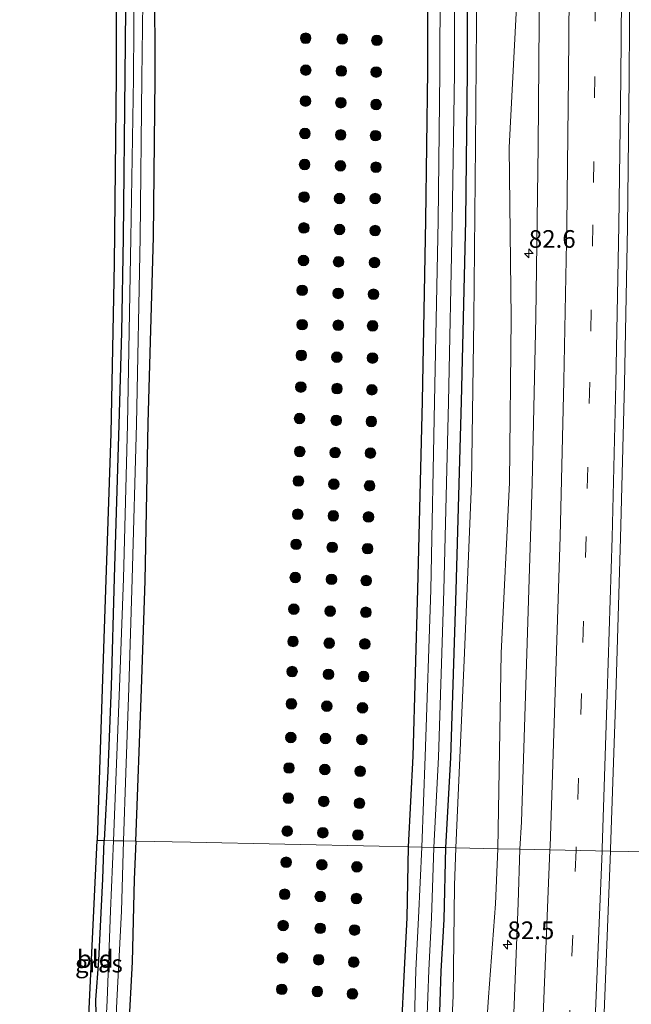
# Model space of a CAD drawing. Units: metres. Extents: x 163739 to 165021, y 499998 to 506250.
# Drawn here: x 164828 to 164914, y 502542 to 502682 of the extents above; entities that cross this region are included whole.
import ezdxf
from ezdxf.enums import TextEntityAlignment as Align

# ---------------------------------------------------------------- set-up
doc = ezdxf.new("R2010")
doc.units = ezdxf.units.M
doc.linetypes.add('VW-3-9_STREEP', pattern=[12, 3, -9])
doc.layers.get('0').update_dxf_attribs({"lineweight": 25})
for name, color, linetype, lineweight in [('B-ME-AM-KILOMETR-S-B1', 7, 'Continuous', 18), ('B-ME-GR-BOOM-S-B1', 93, 'Continuous', 18), ('B-ME-GW-INSTEEKWATERGANG-L-B1', 10, 'Continuous', 25), ('B-ME-GW-KRUINLIJN-L-B1', 93, 'Continuous', 18), ('B-ME-GW-TEENLIJN-L-B1', 93, 'Continuous', 18), ('B-ME-IE-GRASLAND-GV-B6', 93, 'Continuous', 18), ('B-ME-IE-GRONDWERKLIJN-GROND_INGERICHT-GV-B6', 253, 'Continuous', 18), ('B-ME-IE-HULPGEOMETRIE-L-B1', 53, 'Continuous', 18), ('B-ME-KG-KADASTRAAL-OPNAMEDTMGRENS-L-B1', 10, 'Continuous', 25), ('B-ME-OG-WATER-GV-B6', 153, 'Continuous', 18), ('B-ME-VH-VERH_SOORT-BITUMEN-GV-B6', 8, 'IE-TERREINAFSCHEIDING-NATUURLIJK-HOUTWAL', 18), ('B-ME-VW-MARKERING-39STREEP-015-L-B1', 255, 'VW-3-9_STREEP', 18), ('B-ME-VW-MARKERING-STREEP-015-L-B1', 7, 'Continuous', 18)]:
    doc.layers.add(name, color=color, linetype=linetype, lineweight=lineweight)
doc.styles.add('NLCS-ISO', font='NLCS-ISO.TTF')
doc.linetypes.add('IE-TERREINAFSCHEIDING-NATUURLIJK-HOUTWAL', pattern='A,7,-1.5,[67,NLCS.SHX,S=0.75,R=45,X=0,Y=0],-1.5,7,-1.5,[70,NLCS.SHX,S=0.75,R=0,X=0,Y=0],-1.5', length=20)

# ---------------------------------------------------------------- blocks, each defined once
blk = doc.blocks.new('boom')
blk.add_hatch(color=256).paths.add_polyline_path([(-0.75, 0, 1), (0.75, 0, 1)])
blk.add_circle((0, 0), 0.75)
blk = doc.blocks.new('hecto')
for p, q in [((0, 0.625), (-0.625, 0)), ((0, -0.625), (0, 0.625)), ((-0.625, 0), (0.625, 0)), ((0.625, 0), (0, -0.625))]:
    blk.add_line(p, q)

msp = doc.modelspace()

# ---------------------------------------------------------------- linework, layer by layer
at = {"layer": 'B-ME-GW-INSTEEKWATERGANG-L-B1'}
for points in [[(164843.963, 502565.336, -4.378), (164844.747, 502586.809, -4.394), (164845.295, 502602.144, -4.334), (164845.689, 502624.461, -4.448), (164846.472, 502650.804, -4.386), (164846.72, 502673.181, -4.402), (164846.658, 502687.672, -4.416), (164847.036, 502710.767, -4.388), (164847.188, 502737.943, -4.266), (164846.909, 502763.644, -4.402), (164846.573, 502791.264, -4.446), (164846.771, 502816.734, -4.398), (164846.733, 502843.049, -4.412), (164846.837, 502869.118, -4.252), (164846.6, 502889.947, -4.312), (164846.43, 502906.492, -4.384), (164846.326, 502920.923, -4.398), (164846.364, 502933.829, -4.35)], [(164887.866, 502564.428, -4.455), (164888.57, 502577.117, -4.438), (164889.292, 502600.828, -4.352), (164890.068, 502627.532, -4.387), (164890.655, 502653.097, -4.48), (164890.909, 502674.192, -4.253), (164890.937, 502699.418, -4.4), (164891.074, 502726.834, -4.389), (164890.976, 502750.051, -4.371), (164891.084, 502776.199, -4.4), (164890.787, 502799.309, -4.468), (164890.747, 502822.851, -4.426), (164890.684, 502848.005, -4.406), (164890.715, 502870.732, -4.408), (164890.605, 502896.049, -4.381), (164890.374, 502919.038, -4.455), (164890.41, 502933.028, -4.345)], [(164842.523, 502778.511, -4.76), (164842.453, 502763.463, -4.682), (164842.421, 502750.987, -4.68), (164842.527, 502737.567, -4.626), (164842.631, 502723.912, -4.806), (164842.576, 502710.584, -4.794), (164842.645, 502701.438, -4.814), (164842.531, 502687.749, -4.796), (164842.396, 502673.625, -4.798), (164842.151, 502650.683, -4.836), (164841.913, 502637.302, -4.826), (164841.551, 502624.212, -4.764), (164840.901, 502602.577, -4.682), (164840.465, 502587.188, -4.72), (164840.022, 502575.258, -4.708), (164839.47, 502565.429, -4.776)], [(164885.49, 502776.354, -4.455), (164885.489, 502750.114, -4.379), (164885.406, 502726.899, -4.42), (164885.234, 502699.719, -4.456), (164885.259, 502674.257, -4.482), (164884.975, 502653.145, -4.438), (164884.509, 502627.578, -4.513), (164883.854, 502600.909, -4.471), (164883.151, 502577.373, -4.451), (164882.52, 502564.539, -4.519)], [(164843.963, 502565.336, -4.378), (164843.732, 502559.911, -4.38), (164843.468, 502548.259, -4.364), (164842.932, 502538.577, -4.348), (164842.544, 502531.071, -4.438), (164842.296, 502527.272, -4.216), (164841.955, 502521.002, -4.172), (164842.125, 502518.053, -4.172), (164841.509, 502504.039, -4.216), (164840.542, 502485.321, -4.208), (164839.517, 502469.386, -4.276), (164838.574, 502454.835, -4.324), (164837.075, 502438.196, -4.378), (164835.649, 502419.051, -4.366)], [(164836.813, 502531.904, -4.906), (164837.854, 502532.169, -4.952), (164838.127, 502532.577, -4.952), (164838.239, 502534.864, -4.88), (164838.412, 502538.902, -4.724), (164838.309, 502542.883, -4.558), (164838.726, 502548.467, -4.72), (164839.307, 502559.989, -4.786), (164839.47, 502565.429, -4.776)], [(164879.694, 502417.86, -4.337), (164879.945, 502421.346, -4.305), (164880.085, 502424.776, -4.385), (164880.184, 502426.472, -4.397), (164881.686, 502447.701, -4.293), (164883.136, 502466.054, -4.265), (164883.984, 502478.319, -4.329), (164884.569, 502494.03, -4.377), (164885.947, 502512.087, -4.321), (164886.064, 502516.143, -4.355), (164885.899, 502518.52, -4.287), (164885.873, 502522.059, -4.171), (164886.232, 502528.403, -4.087), (164886.523, 502531.336, -4.391), (164886.703, 502534.545, -4.375), (164886.896, 502538.271, -4.349), (164887.164, 502546.936, -4.393), (164887.589, 502554.258, -4.425), (164887.866, 502564.428, -4.455)], [(164882.52, 502564.539, -4.519), (164882.315, 502554.477, -4.425), (164881.945, 502547.174, -4.569), (164881.512, 502538.525, -4.299)]]:
    msp.add_polyline3d(points, dxfattribs=at)
at = {"layer": 'B-ME-GW-KRUINLIJN-L-B1'}
for points in [[(164897.663, 502734.462, -3.491), (164897.568, 502709.376, -3.552), (164897.645, 502695.304, -3.513), (164898.011, 502686.989, -3.481), (164896.789, 502663.427, -3.529), (164897.089, 502639.364, -3.454), (164896.845, 502616.072, -3.426), (164895.685, 502591.906, -3.461), (164895.208, 502564.275, -3.381)], [(164886.34, 502413.827, -3.329), (164888.644, 502439.235, -3.345), (164889.658, 502458.719, -3.329), (164890.519, 502473.991, -3.299), (164892.12, 502499.265, -3.371), (164892.462, 502512.808, -3.345), (164892.799, 502527.115, -3.377), (164893.878, 502543.29, -3.345), (164894.878, 502556.462, -3.313), (164895.208, 502564.275, -3.381)]]:
    msp.add_polyline3d(points, dxfattribs=at)
at = {"layer": 'B-ME-GW-TEENLIJN-L-B1'}
for points in [[(164891.599, 502933.006, -4.047), (164891.771, 502926.522, -4.036), (164891.859, 502897.381, -3.989), (164891.338, 502878.226, -4.28), (164891.589, 502854.583, -4.298), (164891.997, 502830.762, -4.212), (164891.647, 502806.673, -4.254), (164892.207, 502782.919, -4.134), (164892.254, 502759.241, -4.073), (164892.195, 502748.509, -4.156), (164892.23, 502734.3, -4.2), (164892.154, 502709.323, -4.255), (164892.244, 502695.285, -4.148), (164892.224, 502686.77, -4.137), (164892.052, 502663.699, -4.061), (164891.792, 502639.207, -4.133), (164891.473, 502615.948, -4.003), (164890.506, 502591.967, -4.109), (164889.27, 502564.399, -4.146)], [(164889.27, 502564.399, -4.146), (164889.087, 502559.073, -4.136), (164888.871, 502543.458, -4.164), (164888.143, 502527.341, -3.942), (164887.308, 502513.104, -4.148), (164887.066, 502508.364, -4.198), (164886.504, 502499.604, -4.138), (164885.912, 502492.521, -4.048), (164885.955, 502486.677, -4.072), (164884.929, 502473.323, -4.082), (164884.151, 502458.865, -3.99), (164882.816, 502439.924, -4.122), (164881.078, 502420.794, -4.166)]]:
    msp.add_polyline3d(points, dxfattribs=at)
at = {"layer": 'B-ME-IE-GRASLAND-GV-B6'}
for points in [[(164890.787, 502799.309, -4.468), (164891.084, 502776.199, -4.4), (164890.976, 502750.051, -4.371), (164891.074, 502726.834, -4.389), (164890.937, 502699.418, -4.4), (164890.909, 502674.192, -4.253), (164890.655, 502653.097, -4.48), (164890.068, 502627.532, -4.387), (164889.292, 502600.828, -4.352), (164888.57, 502577.117, -4.438), (164887.866, 502564.428, -4.455)], [(164889.27, 502564.399, -4.146), (164887.866, 502564.428, -4.455), (164888.57, 502577.117, -4.438), (164889.292, 502600.828, -4.352), (164890.068, 502627.532, -4.387), (164890.655, 502653.097, -4.48), (164890.909, 502674.192, -4.253), (164890.937, 502699.418, -4.4), (164891.074, 502726.834, -4.389), (164890.976, 502750.051, -4.371), (164891.084, 502776.199, -4.4), (164890.787, 502799.309, -4.468)], [(164846.573, 502791.264, -4.446), (164846.909, 502763.644, -4.402), (164847.188, 502737.943, -4.266), (164847.036, 502710.767, -4.388), (164846.658, 502687.672, -4.416), (164846.72, 502673.181, -4.402), (164846.472, 502650.804, -4.386), (164845.689, 502624.461, -4.448), (164845.295, 502602.144, -4.334), (164844.747, 502586.809, -4.394), (164843.963, 502565.336, -4.378)], [(164885.49, 502776.354, -4.455), (164885.489, 502750.114, -4.379), (164885.406, 502726.899, -4.42), (164885.234, 502699.719, -4.456), (164885.259, 502674.257, -4.482), (164884.975, 502653.145, -4.438), (164884.509, 502627.578, -4.513), (164883.854, 502600.909, -4.471), (164883.151, 502577.373, -4.451), (164882.52, 502564.539, -4.519), (164878.42, 502564.624, -4.501), (164851.687, 502565.179, -4.48), (164843.963, 502565.336, -4.378), (164844.747, 502586.809, -4.394), (164845.295, 502602.144, -4.334), (164845.689, 502624.461, -4.448), (164846.472, 502650.804, -4.386), (164846.72, 502673.181, -4.402), (164846.658, 502687.672, -4.416), (164847.036, 502710.767, -4.388), (164847.188, 502737.943, -4.266), (164846.909, 502763.644, -4.402), (164846.573, 502791.264, -4.446)], [(164887.186, 502789.792, -5.535), (164887.283, 502750.065, -5.525), (164887.287, 502726.817, -5.519), (164887.105, 502699.577, -5.512), (164886.988, 502674.041, -5.506), (164886.768, 502653.048, -5.501), (164886.251, 502627.466, -5.494), (164885.73, 502600.876, -5.487), (164884.917, 502577.288, -5.481), (164884.469, 502564.499, -5.478)], [(164887.866, 502564.428, -4.455), (164886.128, 502564.464, -5.478), (164886.799, 502577.194, -5.481), (164887.541, 502600.789, -5.487), (164888.225, 502627.432, -5.494), (164888.757, 502652.778, -5.501), (164889.052, 502673.969, -5.506), (164889.133, 502699.542, -5.512), (164889.042, 502726.712, -5.519), (164889.111, 502750.031, -5.525), (164888.959, 502789.651, -5.535)], [(164901.282, 502783.171, -3.383), (164901.387, 502759.628, -3.279), (164901.388, 502735.194, -3.317), (164901.268, 502711.49, -3.375), (164901.084, 502687.079, -3.361), (164900.932, 502663.628, -3.353), (164900.572, 502639.444, -3.317), (164900.048, 502615.937, -3.255), (164899.321, 502591.869, -3.295), (164898.551, 502568.07, -3.275), (164898.305, 502564.211, -3.361)], [(164892.207, 502782.919, -4.134), (164892.254, 502759.241, -4.073), (164892.195, 502748.509, -4.156), (164892.23, 502734.3, -4.2), (164892.154, 502709.323, -4.255), (164892.244, 502695.285, -4.148), (164892.224, 502686.77, -4.137), (164892.052, 502663.699, -4.061), (164891.792, 502639.207, -4.133), (164891.473, 502615.948, -4.003), (164890.506, 502591.967, -4.109), (164889.27, 502564.399, -4.146)], [(164895.208, 502564.275, -3.381), (164889.27, 502564.399, -4.146), (164890.506, 502591.967, -4.109), (164891.473, 502615.948, -4.003), (164891.792, 502639.207, -4.133), (164892.052, 502663.699, -4.061), (164892.224, 502686.77, -4.137), (164892.244, 502695.285, -4.148), (164892.154, 502709.323, -4.255), (164892.23, 502734.3, -4.2), (164892.195, 502748.509, -4.156), (164892.254, 502759.241, -4.073), (164892.207, 502782.919, -4.134)], [(164898.305, 502564.211, -3.361), (164895.208, 502564.275, -3.381), (164895.685, 502591.906, -3.461), (164896.845, 502616.072, -3.426), (164897.089, 502639.364, -3.454), (164896.789, 502663.427, -3.529), (164898.011, 502686.989, -3.481), (164897.645, 502695.304, -3.513), (164897.568, 502709.376, -3.552), (164897.663, 502734.462, -3.491), (164897.589, 502748.509, -3.484), (164898.066, 502759.278, -3.432), (164898.067, 502782.999, -3.516)], [(164898.067, 502782.999, -3.516), (164898.066, 502759.278, -3.432), (164897.589, 502748.509, -3.484), (164897.663, 502734.462, -3.491), (164897.568, 502709.376, -3.552), (164897.645, 502695.304, -3.513), (164898.011, 502686.989, -3.481), (164896.789, 502663.427, -3.529), (164897.089, 502639.364, -3.454), (164896.845, 502616.072, -3.426), (164895.685, 502591.906, -3.461), (164895.208, 502564.275, -3.381)], [(164840.787, 502565.406, -5.558), (164839.47, 502565.429, -4.776), (164840.022, 502575.258, -4.708), (164840.465, 502587.188, -4.72), (164840.901, 502602.577, -4.682), (164841.551, 502624.212, -4.764), (164841.913, 502637.302, -4.826), (164842.151, 502650.683, -4.836), (164842.396, 502673.625, -4.798), (164842.531, 502687.749, -4.796), (164842.645, 502701.438, -4.814), (164842.576, 502710.584, -4.794), (164842.631, 502723.912, -4.806), (164842.527, 502737.567, -4.626), (164842.421, 502750.987, -4.68), (164842.453, 502763.463, -4.682), (164842.523, 502778.511, -4.76)], [(164843.73, 502778.515, -5.558), (164843.755, 502763.576, -5.558), (164843.662, 502751.119, -5.558), (164843.907, 502737.839, -5.558), (164843.708, 502723.721, -5.558), (164843.888, 502710.434, -5.558), (164843.73, 502687.622, -5.558), (164843.655, 502673.253, -5.558), (164843.269, 502650.601, -5.558), (164842.805, 502624.261, -5.558), (164842.222, 502602.469, -5.558), (164841.667, 502587.12, -5.558), (164841.193, 502575.115, -5.558), (164840.787, 502565.406, -5.558)], [(164843.963, 502565.336, -4.378), (164842.225, 502565.372, -5.558), (164842.55, 502575.013, -5.558), (164842.971, 502587.001, -5.558), (164843.453, 502602.423, -5.558), (164844.055, 502624.305, -5.558), (164844.592, 502650.698, -5.558), (164844.796, 502673.243, -5.558), (164845.021, 502687.625, -5.558), (164845.124, 502710.465, -5.558), (164845.178, 502723.752, -5.558), (164844.995, 502737.93, -5.558), (164845.158, 502750.993, -5.558), (164845.216, 502763.418, -5.558), (164845.087, 502778.395, -5.558)], [(164884.469, 502564.499, -5.478), (164882.52, 502564.539, -4.519), (164883.151, 502577.373, -4.451), (164883.854, 502600.909, -4.471), (164884.509, 502627.578, -4.513), (164884.975, 502653.145, -4.438), (164885.259, 502674.257, -4.482), (164885.234, 502699.719, -4.456), (164885.406, 502726.899, -4.42), (164885.489, 502750.114, -4.379), (164885.49, 502776.354, -4.455)], [(164924.11, 502689.344, -3.227), (164923.946, 502676.072, -3.223), (164923.77, 502657.059, -3.219), (164923.354, 502641.796, -3.265), (164922.916, 502621.735, -3.219), (164922.625, 502606.272, -3.237), (164922.051, 502587.335, -3.081), (164921.373, 502568.906, -3.119), (164921.294, 502563.733, -3.125), (164911.138, 502563.937, -2.952), (164911.149, 502564.207, -2.952), (164911.919, 502585.969, -2.948), (164912.565, 502608.181, -2.947), (164913.109, 502630.021, -2.97), (164913.543, 502652.223, -2.987), (164913.791, 502673.202, -2.973), (164913.957, 502696.13, -2.98)], [(164832.822, 502409.409, -5.574), (164834.994, 502435.119, -5.572), (164837.345, 502468.317, -5.568), (164839.221, 502504.447, -5.564), (164840.003, 502518.146, -5.563), (164840.216, 502526.754, -5.562), (164840.88, 502534.597, -5.561), (164841.26, 502542.711, -5.56), (164841.918, 502555.457, -5.559), (164842.225, 502565.372, -5.558)], [(164842.225, 502565.372, -5.558), (164843.963, 502565.336, -4.378), (164843.732, 502559.911, -4.38), (164843.468, 502548.259, -4.364), (164842.932, 502538.577, -4.348), (164842.544, 502531.071, -4.438), (164842.296, 502527.272, -4.216), (164841.955, 502521.002, -4.172), (164842.125, 502518.053, -4.172), (164841.509, 502504.039, -4.216), (164840.542, 502485.321, -4.208), (164839.517, 502469.386, -4.276), (164838.574, 502454.835, -4.324), (164837.075, 502438.196, -4.378), (164835.649, 502419.051, -4.366)], [(164835.649, 502419.051, -4.366), (164837.075, 502438.196, -4.378), (164838.574, 502454.835, -4.324), (164839.517, 502469.386, -4.276), (164840.542, 502485.321, -4.208), (164841.509, 502504.039, -4.216), (164842.125, 502518.053, -4.172), (164841.955, 502521.002, -4.172), (164842.296, 502527.272, -4.216), (164842.544, 502531.071, -4.438), (164842.932, 502538.577, -4.348), (164843.468, 502548.259, -4.364), (164843.732, 502559.911, -4.38), (164843.963, 502565.336, -4.378), (164851.687, 502565.179, -4.48), (164878.42, 502564.624, -4.501), (164882.52, 502564.539, -4.519)], [(164839.47, 502565.429, -4.776), (164840.787, 502565.406, -5.558), (164840.37, 502555.5, -5.559), (164839.914, 502542.812, -5.56), (164839.498, 502534.679, -5.561), (164839.38, 502532.404, -5.561), (164839.237, 502531.45, -5.562), (164839.061, 502531.029, -5.562), (164837.054, 502530.624, -5.562), (164836.683, 502530.603, -5.562), (164836.813, 502531.904, -4.906), (164837.854, 502532.169, -4.952), (164838.127, 502532.577, -4.952), (164838.239, 502534.864, -4.88), (164838.412, 502538.902, -4.724), (164838.309, 502542.883, -4.558), (164838.726, 502548.467, -4.72), (164839.307, 502559.989, -4.786), (164839.47, 502565.429, -4.776)], [(164876.622, 502404.654, -5.478), (164878.278, 502426.319, -5.478), (164878.851, 502434.84, -5.478), (164879.032, 502437.885, -5.478), (164879.206, 502442.268, -5.478), (164879.755, 502447.652, -5.478), (164881.153, 502465.995, -5.478), (164881.954, 502478.653, -5.478), (164882.671, 502493.513, -5.478), (164883.889, 502508.726, -5.478), (164884.277, 502515.563, -5.478), (164884.011, 502518.905, -5.478), (164884.048, 502525.689, -5.478), (164884.334, 502528.768, -5.478), (164884.645, 502531.436, -5.478), (164885.003, 502535.781, -5.478), (164885.46, 502547.112, -5.478), (164885.796, 502554.49, -5.478), (164886.128, 502564.464, -5.478)], [(164886.128, 502564.464, -5.478), (164887.866, 502564.428, -4.455), (164887.589, 502554.258, -4.425), (164887.164, 502546.936, -4.393), (164886.896, 502538.271, -4.349), (164886.703, 502534.545, -4.375), (164886.523, 502531.336, -4.391), (164886.232, 502528.403, -4.087), (164885.873, 502522.059, -4.171), (164885.899, 502518.52, -4.287), (164886.064, 502516.143, -4.355), (164885.947, 502512.087, -4.321), (164884.569, 502494.03, -4.377), (164883.984, 502478.319, -4.329), (164883.136, 502466.054, -4.265), (164881.686, 502447.701, -4.293), (164880.184, 502426.472, -4.397), (164880.085, 502424.776, -4.385), (164879.945, 502421.346, -4.305), (164879.694, 502417.86, -4.337)], [(164879.694, 502417.86, -4.337), (164879.945, 502421.346, -4.305), (164880.085, 502424.776, -4.385), (164880.184, 502426.472, -4.397), (164881.686, 502447.701, -4.293), (164883.136, 502466.054, -4.265), (164883.984, 502478.319, -4.329), (164884.569, 502494.03, -4.377), (164885.947, 502512.087, -4.321), (164886.064, 502516.143, -4.355), (164885.899, 502518.52, -4.287), (164885.873, 502522.059, -4.171), (164886.232, 502528.403, -4.087), (164886.523, 502531.336, -4.391), (164886.703, 502534.545, -4.375), (164886.896, 502538.271, -4.349), (164887.164, 502546.936, -4.393), (164887.589, 502554.258, -4.425), (164887.866, 502564.428, -4.455)], [(164887.866, 502564.428, -4.455), (164889.27, 502564.399, -4.146), (164889.087, 502559.073, -4.136), (164888.871, 502543.458, -4.164), (164888.143, 502527.341, -3.942), (164887.308, 502513.104, -4.148), (164887.066, 502508.364, -4.198), (164886.504, 502499.604, -4.138), (164885.912, 502492.521, -4.048), (164885.955, 502486.677, -4.072), (164884.929, 502473.323, -4.082), (164884.151, 502458.865, -3.99), (164882.816, 502439.924, -4.122), (164881.078, 502420.794, -4.166)], [(164881.512, 502538.525, -4.299), (164881.945, 502547.174, -4.569), (164882.315, 502554.477, -4.425), (164882.52, 502564.539, -4.519), (164884.469, 502564.499, -5.478), (164883.972, 502554.476, -5.478), (164883.599, 502547.116, -5.478), (164883.362, 502538.569, -5.478)], [(164882.52, 502564.539, -4.519), (164882.315, 502554.477, -4.425), (164881.945, 502547.174, -4.569), (164881.512, 502538.525, -4.299)], [(164881.078, 502420.794, -4.166), (164882.816, 502439.924, -4.122), (164884.151, 502458.865, -3.99), (164884.929, 502473.323, -4.082), (164885.955, 502486.677, -4.072), (164885.912, 502492.521, -4.048), (164886.504, 502499.604, -4.138), (164887.066, 502508.364, -4.198), (164887.308, 502513.104, -4.148), (164888.143, 502527.341, -3.942), (164888.871, 502543.458, -4.164), (164889.087, 502559.073, -4.136), (164889.27, 502564.399, -4.146)], [(164889.27, 502564.399, -4.146), (164895.208, 502564.275, -3.381), (164894.878, 502556.462, -3.313), (164893.878, 502543.29, -3.345), (164892.799, 502527.115, -3.377), (164892.462, 502512.808, -3.345), (164892.12, 502499.265, -3.371), (164890.519, 502473.991, -3.299), (164889.658, 502458.719, -3.329), (164888.644, 502439.235, -3.345), (164886.34, 502413.827, -3.329)], [(164886.34, 502413.827, -3.329), (164888.644, 502439.235, -3.345), (164889.658, 502458.719, -3.329), (164890.519, 502473.991, -3.299), (164892.12, 502499.265, -3.371), (164892.462, 502512.808, -3.345), (164892.799, 502527.115, -3.377), (164893.878, 502543.29, -3.345), (164894.878, 502556.462, -3.313), (164895.208, 502564.275, -3.381)], [(164895.208, 502564.275, -3.381), (164898.305, 502564.211, -3.361), (164898.085, 502556.559, -3.337), (164897.138, 502532.643, -3.267), (164895.788, 502508.5, -3.317), (164894.512, 502484.518, -3.253), (164893.153, 502461.373, -3.227), (164891.528, 502436.843, -3.227), (164889.768, 502413.124, -3.183)], [(164910.241, 502541.079, -2.933), (164911.138, 502563.937, -2.952), (164921.294, 502563.733, -3.125), (164921.042, 502555.409, -3.186), (164920.692, 502545.304, -3.192), (164919.927, 502534.127, -3.164)]]:
    msp.add_polyline3d(points, dxfattribs=at)
at = {"layer": 'B-ME-IE-GRONDWERKLIJN-GROND_INGERICHT-GV-B6'}
for points in [[(164839.47, 502565.429, -4.776), (164838.505, 502565.453, -4.793), (164839.448, 502593.989, -4.753), (164840.426, 502622.984, -4.779), (164840.913, 502647.048, -4.814), (164841.189, 502673.525, -4.79), (164841.259, 502710.943, -4.787), (164841.168, 502744.867, -4.712), (164841.298, 502782.604, -4.691)], [(164842.523, 502778.511, -4.76), (164842.453, 502763.463, -4.682), (164842.421, 502750.987, -4.68), (164842.527, 502737.567, -4.626), (164842.631, 502723.912, -4.806), (164842.576, 502710.584, -4.794), (164842.645, 502701.438, -4.814), (164842.531, 502687.749, -4.796), (164842.396, 502673.625, -4.798), (164842.151, 502650.683, -4.836), (164841.913, 502637.302, -4.826), (164841.551, 502624.212, -4.764), (164840.901, 502602.577, -4.682), (164840.465, 502587.188, -4.72), (164840.022, 502575.258, -4.708), (164839.47, 502565.429, -4.776)], [(164839.47, 502565.429, -4.776), (164839.307, 502559.989, -4.786), (164838.726, 502548.467, -4.72), (164838.309, 502542.883, -4.558), (164838.412, 502538.902, -4.724), (164838.239, 502534.864, -4.88), (164838.127, 502532.577, -4.952), (164837.854, 502532.169, -4.952), (164836.813, 502531.904, -4.906), (164836.989, 502533.672, -4.853), (164838.505, 502565.453, -4.793), (164839.47, 502565.429, -4.776)]]:
    msp.add_polyline3d(points, dxfattribs=at)
at = {"layer": 'B-ME-IE-HULPGEOMETRIE-L-B1'}
msp.add_polyline3d([(164921.294, 502563.733, -3.125), (164911.138, 502563.937, -2.952), (164898.305, 502564.211, -3.361), (164895.208, 502564.275, -3.381), (164889.27, 502564.399, -4.146), (164887.866, 502564.428, -4.455), (164886.128, 502564.464, -5.478), (164884.469, 502564.499, -5.478), (164882.52, 502564.539, -4.519), (164878.42, 502564.624, -4.501), (164851.687, 502565.179, -4.48), (164843.963, 502565.336, -4.378), (164842.225, 502565.372, -5.558), (164840.787, 502565.406, -5.558), (164839.47, 502565.429, -4.776), (164838.505, 502565.453, -4.793)], dxfattribs=at)
at = {"layer": 'B-ME-KG-KADASTRAAL-OPNAMEDTMGRENS-L-B1'}
for points in [[(164840.604, 502933.934, -4.64), (164840.83, 502899.589, -4.65), (164841.215, 502852.72, -4.691), (164841.209, 502816.349, -4.691), (164841.298, 502782.604, -4.691), (164841.168, 502744.867, -4.712), (164841.259, 502710.943, -4.787), (164841.189, 502673.525, -4.79), (164840.913, 502647.048, -4.814), (164840.426, 502622.984, -4.779), (164839.448, 502593.989, -4.753), (164838.505, 502565.453, -4.793)], [(164827.524, 502397.276, -4.519), (164829.511, 502425.262, -4.512), (164832.205, 502459.798, -4.508), (164834.794, 502511.553, -4.221), (164834.806, 502511.751, -4.221), (164835.975, 502523.493, -4.054), (164836.411, 502527.864, -4.404), (164836.615, 502529.921, -5.562), (164836.683, 502530.603, -5.562), (164836.813, 502531.904, -4.906), (164836.989, 502533.672, -4.853), (164838.505, 502565.453, -4.793)]]:
    msp.add_polyline3d(points, dxfattribs=at)
at = {"layer": 'B-ME-OG-WATER-GV-B6'}
for points in [[(164886.128, 502564.464, -5.478), (164884.469, 502564.499, -5.478), (164884.917, 502577.288, -5.481), (164885.73, 502600.876, -5.487), (164886.251, 502627.466, -5.494), (164886.768, 502653.048, -5.501), (164886.988, 502674.041, -5.506), (164887.105, 502699.577, -5.512), (164887.287, 502726.817, -5.519), (164887.283, 502750.065, -5.525), (164887.186, 502789.792, -5.535)], [(164888.959, 502789.651, -5.535), (164889.111, 502750.031, -5.525), (164889.042, 502726.712, -5.519), (164889.133, 502699.542, -5.512), (164889.052, 502673.969, -5.506), (164888.757, 502652.778, -5.501), (164888.225, 502627.432, -5.494), (164887.541, 502600.789, -5.487), (164886.799, 502577.194, -5.481), (164886.128, 502564.464, -5.478)], [(164842.225, 502565.372, -5.558), (164840.787, 502565.406, -5.558), (164841.193, 502575.115, -5.558), (164841.667, 502587.12, -5.558), (164842.222, 502602.469, -5.558), (164842.805, 502624.261, -5.558), (164843.269, 502650.601, -5.558), (164843.655, 502673.253, -5.558), (164843.73, 502687.622, -5.558), (164843.888, 502710.434, -5.558), (164843.708, 502723.721, -5.558), (164843.907, 502737.839, -5.558), (164843.662, 502751.119, -5.558), (164843.755, 502763.576, -5.558), (164843.73, 502778.515, -5.558)], [(164845.087, 502778.395, -5.558), (164845.216, 502763.418, -5.558), (164845.158, 502750.993, -5.558), (164844.995, 502737.93, -5.558), (164845.178, 502723.752, -5.558), (164845.124, 502710.465, -5.558), (164845.021, 502687.625, -5.558), (164844.796, 502673.243, -5.558), (164844.592, 502650.698, -5.558), (164844.055, 502624.305, -5.558), (164843.453, 502602.423, -5.558), (164842.971, 502587.001, -5.558), (164842.55, 502575.013, -5.558), (164842.225, 502565.372, -5.558)], [(164831.311, 502409.49, -5.574), (164833.131, 502435.197, -5.572), (164835.906, 502468.399, -5.568), (164837.985, 502504.401, -5.564), (164838.658, 502518.21, -5.563), (164839.11, 502526.783, -5.562), (164839.081, 502528.338, -5.562), (164839.004, 502528.669, -5.562), (164838.284, 502529.856, -5.562), (164837.151, 502529.961, -5.562), (164836.615, 502529.921, -5.562), (164836.683, 502530.603, -5.562), (164837.054, 502530.624, -5.562), (164839.061, 502531.029, -5.562), (164839.237, 502531.45, -5.562), (164839.38, 502532.404, -5.561), (164839.498, 502534.679, -5.561), (164839.914, 502542.812, -5.56), (164840.37, 502555.5, -5.559), (164840.787, 502565.406, -5.558)], [(164840.787, 502565.406, -5.558), (164842.225, 502565.372, -5.558), (164841.918, 502555.457, -5.559), (164841.26, 502542.711, -5.56), (164840.88, 502534.597, -5.561), (164840.216, 502526.754, -5.562), (164840.003, 502518.146, -5.563), (164839.221, 502504.447, -5.564), (164837.345, 502468.317, -5.568), (164834.994, 502435.119, -5.572), (164832.822, 502409.409, -5.574)], [(164874.907, 502404.733, -5.478), (164876.526, 502426.49, -5.478), (164877.136, 502434.92, -5.478), (164877.482, 502438.021, -5.478), (164877.933, 502442.388, -5.478), (164878.187, 502447.788, -5.478), (164879.456, 502466.148, -5.478), (164880.276, 502478.659, -5.478), (164881.141, 502493.612, -5.478), (164881.915, 502508.859, -5.478), (164882.463, 502518.875, -5.478), (164882.923, 502525.718, -5.478), (164882.989, 502527.269, -5.478), (164882.897, 502528.684, -5.478), (164882.751, 502530.194, -5.478), (164882.566, 502531.187, -5.478), (164882.545, 502532.347, -5.478), (164882.85, 502533.139, -5.478), (164883.072, 502534.477, -5.478), (164883.196, 502535.749, -5.478), (164883.362, 502538.569, -5.478), (164883.599, 502547.116, -5.478), (164883.972, 502554.476, -5.478), (164884.469, 502564.499, -5.478)], [(164884.469, 502564.499, -5.478), (164886.128, 502564.464, -5.478), (164885.796, 502554.49, -5.478), (164885.46, 502547.112, -5.478), (164885.003, 502535.781, -5.478), (164884.645, 502531.436, -5.478), (164884.334, 502528.768, -5.478), (164884.048, 502525.689, -5.478), (164884.011, 502518.905, -5.478), (164884.277, 502515.563, -5.478), (164883.889, 502508.726, -5.478), (164882.671, 502493.513, -5.478), (164881.954, 502478.653, -5.478), (164881.153, 502465.995, -5.478), (164879.755, 502447.652, -5.478), (164879.206, 502442.268, -5.478), (164879.032, 502437.885, -5.478), (164878.851, 502434.84, -5.478), (164878.278, 502426.319, -5.478), (164876.622, 502404.654, -5.478)]]:
    msp.add_polyline3d(points, dxfattribs=at)
at = {"layer": 'B-ME-VH-VERH_SOORT-BITUMEN-GV-B6'}
for points in [[(164911.138, 502563.937, -2.952), (164898.305, 502564.211, -3.361), (164898.551, 502568.07, -3.275), (164899.321, 502591.869, -3.295), (164900.048, 502615.937, -3.255), (164900.572, 502639.444, -3.317), (164900.932, 502663.628, -3.353), (164901.084, 502687.079, -3.361), (164901.268, 502711.49, -3.375), (164901.388, 502735.194, -3.317), (164901.387, 502759.628, -3.279), (164901.282, 502783.171, -3.383)], [(164914.007, 502779.299, -2.985), (164914.0096, 502775.6037, -2.9846), (164914.029, 502748.194, -2.982), (164914.011, 502719.328, -3.002), (164913.957, 502696.13, -2.98), (164913.791, 502673.202, -2.973), (164913.543, 502652.223, -2.987), (164913.109, 502630.021, -2.97), (164912.565, 502608.181, -2.947), (164911.919, 502585.969, -2.948), (164911.149, 502564.207, -2.952), (164911.138, 502563.937, -2.952)], [(164889.768, 502413.124, -3.183), (164891.528, 502436.843, -3.227), (164893.153, 502461.373, -3.227), (164894.512, 502484.518, -3.253), (164895.788, 502508.5, -3.317), (164897.138, 502532.643, -3.267), (164898.085, 502556.559, -3.337), (164898.305, 502564.211, -3.361), (164911.138, 502563.937, -2.952)], [(164911.138, 502563.937, -2.952), (164910.241, 502541.079, -2.933), (164909.214, 502519.496, -2.947), (164908.031, 502497.236, -2.941), (164906.815, 502475.432, -2.912), (164905.367, 502452.989, -2.89), (164903.926, 502431.574, -2.889), (164902.236, 502409.488, -2.898)]]:
    msp.add_polyline3d(points, dxfattribs=at)
at = {"layer": 'B-ME-VW-MARKERING-39STREEP-015-L-B1'}
msp.add_line((164906.2711, 502564.0597, -3.065), (164906.2704, 502564.0409, -3.065), dxfattribs=at)
for points in [[(164908.4701, 502932.6963, -3.097), (164908.479, 502930.948, -3.097), (164908.66, 502900.102, -3.118), (164908.823, 502869.628, -3.115), (164908.97, 502839.008, -3.118), (164909.068, 502809.74, -3.112), (164909.159, 502779.371, -3.11), (164909.205, 502748.38, -3.1), (164909.191, 502719.495, -3.116), (164909.095, 502696.305, -3.121), (164908.938, 502673.461, -3.11), (164908.657, 502652.477, -3.098), (164908.22, 502630.224, -3.102), (164907.696, 502608.431, -3.091), (164907.045, 502586.23, -3.092), (164906.29, 502564.538, -3.065), (164906.2711, 502564.0597, -3.065)], [(164906.2704, 502564.0409, -3.065), (164905.377, 502541.446, -3.067), (164904.366, 502520, -3.068), (164903.157, 502497.66, -3.063), (164901.935, 502475.911, -3.043), (164900.539, 502453.551, -3.031), (164899.037, 502432.12, -2.997), (164897.426, 502409.925, -3.013), (164895.775, 502388.819, -3.004), (164893.859, 502366.555, -3.001), (164891.852, 502344.831, -2.996), (164889.608, 502322.157, -2.96), (164887.371, 502300.534, -2.929), (164884.961, 502278.074, -2.89), (164882.469, 502256.209, -2.778), (164879.638, 502233.028, -2.681), (164876.905, 502211.069, -2.537), (164874.8945, 502195.5892, -2.4383)]]:
    msp.add_polyline3d(points, dxfattribs=at)
at = {"layer": 'B-ME-VW-MARKERING-STREEP-015-L-B1'}
for p, q in [((164902.5814, 502564.1219, -3.182), (164902.5813, 502564.1197, -3.182)), ((164909.9619, 502563.9679, -2.981), (164909.9617, 502563.9621, -2.981))]:
    msp.add_line(p, q, dxfattribs=at)
for points in [[(164904.7832, 502932.7653, -3.198), (164904.795, 502930.849, -3.198), (164904.943, 502900.226, -3.202), (164905.135, 502869.524, -3.208), (164905.244, 502839.244, -3.206), (164905.386, 502809.636, -3.21), (164905.443, 502779.451, -3.204), (164905.515, 502748.573, -3.208), (164905.493, 502719.631, -3.214), (164905.417, 502696.297, -3.204), (164905.213, 502673.544, -3.193), (164904.967, 502652.507, -3.207), (164904.532, 502630.447, -3.201), (164904.011, 502608.441, -3.178), (164903.316, 502586.415, -3.191), (164902.601, 502564.604, -3.182), (164902.5814, 502564.1219, -3.182)], [(164912.1554, 502932.6274, -3.004), (164912.167, 502930.85, -3.004), (164912.306, 502900.116, -3.012), (164912.506, 502869.702, -3.022), (164912.613, 502838.915, -3.026), (164912.732, 502809.755, -3.023), (164912.815, 502779.36, -3.019), (164912.895, 502748.209, -3.006), (164912.885, 502719.19, -3.036), (164912.786, 502696.05, -3.032), (164912.621, 502673.222, -3.02), (164912.338, 502652.454, -3.026), (164911.9, 502630.075, -3.019), (164911.366, 502608.282, -2.984), (164910.691, 502586.111, -2.982), (164909.975, 502564.29, -2.981), (164909.9619, 502563.9679, -2.981)], [(164902.5813, 502564.1197, -3.182), (164901.675, 502541.87, -3.155), (164900.676, 502520.103, -3.144), (164899.473, 502497.836, -3.143), (164898.27, 502476.221, -3.146), (164896.835, 502453.933, -3.12), (164895.359, 502432.405, -3.117), (164893.722, 502410.225, -3.098), (164892.108, 502389.23, -3.098), (164890.179, 502366.949, -3.091), (164888.19, 502345.181, -3.074), (164885.914, 502322.649, -3.064), (164883.707, 502300.843, -3.024), (164881.257, 502278.44, -2.986), (164878.787, 502256.58, -2.873), (164875.977, 502233.538, -2.756), (164873.258, 502211.601, -2.61), (164871.1337, 502195.3934, -2.5209)], [(164909.9617, 502563.9621, -2.981), (164909.038, 502541.26, -2.97), (164908.034, 502519.583, -2.984), (164906.842, 502497.374, -2.968), (164905.633, 502475.635, -2.951), (164904.187, 502453.223, -2.921), (164902.723, 502431.737, -2.915), (164901.092, 502409.637, -2.914), (164899.451, 502388.547, -2.899), (164897.516, 502366.08, -2.901), (164895.511, 502344.37, -2.893), (164893.232, 502321.682, -2.868), (164891.07, 502300.232, -2.838), (164888.614, 502277.569, -2.786), (164886.103, 502255.61, -2.702), (164883.292, 502232.377, -2.596), (164880.516, 502210.369, -2.464), (164878.6538, 502195.785, -2.3569)]]:
    msp.add_polyline3d(points, dxfattribs=at)

# ---------------------------------------------------------------- block references
at = {"layer": 'B-ME-AM-KILOMETR-S-B1', "rotation": 90}
for p in [(164899.5925, 502648.4637, -3.329), (164896.5711, 502550.7042, -3.355)]:
    msp.add_blockref('hecto', p, dxfattribs=at)
at = {"layer": 'B-ME-GR-BOOM-S-B1', "rotation": 90}
for p in [(164868.004, 502678.879, -4.666), (164873.181, 502678.773, -4.6), (164878.085, 502678.581, -4.571), (164868.018, 502674.376, -4.626), (164873.048, 502674.256, -4.566), (164877.982, 502674.1, -4.638), (164867.98, 502669.996, -4.669), (164872.989, 502669.763, -4.553), (164877.968, 502669.515, -4.566), (164867.904, 502665.403, -4.636), (164872.958, 502665.21, -4.627), (164877.902, 502665.107, -4.614), (164867.857, 502661.025, -4.72), (164872.922, 502660.838, -4.642), (164877.956, 502660.64, -4.645), (164867.777, 502656.423, -4.746), (164872.788, 502656.211, -4.635), (164877.838, 502656.209, -4.678), (164867.757, 502652.052, -4.716), (164872.804, 502651.834, -4.611), (164877.832, 502651.679, -4.606), (164867.704, 502647.449, -4.698), (164872.665, 502647.274, -4.617), (164877.74, 502647.159, -4.641), (164867.503, 502643.232, -4.675), (164872.601, 502642.799, -4.554), (164877.601, 502642.677, -4.58), (164867.509, 502638.379, -4.688), (164872.612, 502638.288, -4.551), (164877.479, 502638.209, -4.675), (164867.386, 502634.032, -4.641), (164872.416, 502633.78, -4.602), (164877.463, 502633.654, -4.595), (164867.316, 502629.554, -4.682), (164872.441, 502629.333, -4.574), (164877.381, 502629.172, -4.632), (164867.138, 502625.107, -4.755), (164872.334, 502624.839, -4.512), (164877.296, 502624.676, -4.621), (164867.163, 502620.431, -4.725), (164872.167, 502620.287, -4.6), (164877.168, 502620.214, -4.61), (164866.972, 502616.266, -4.667), (164871.984, 502615.826, -4.628), (164877.054, 502615.599, -4.65), (164866.879, 502611.561, -4.681), (164871.92, 502611.338, -4.591), (164876.897, 502611.187, -4.599), (164866.647, 502607.31, -4.688), (164871.764, 502606.89, -4.525), (164876.774, 502606.704, -4.607), (164866.531, 502602.626, -4.599), (164871.654, 502602.362, -4.538), (164876.578, 502602.182, -4.611), (164866.333, 502598.141, -4.568), (164871.467, 502597.858, -4.521), (164876.534, 502597.706, -4.534), (164866.212, 502593.586, -4.579), (164871.338, 502593.339, -4.518), (164876.379, 502593.225, -4.586), (164866.085, 502589.316, -4.588), (164871.231, 502588.93, -4.511), (164876.215, 502588.618, -4.597), (164865.982, 502584.758, -4.705), (164870.994, 502584.43, -4.549), (164876.045, 502584.199, -4.559), (164865.9, 502580.001, -4.653), (164870.81, 502579.86, -4.567), (164875.948, 502579.703, -4.555), (164865.647, 502575.686, -4.637), (164870.717, 502575.478, -4.561), (164875.711, 502575.222, -4.62), (164865.553, 502571.412, -4.625), (164870.563, 502570.965, -4.58), (164875.611, 502570.695, -4.574), (164865.393, 502566.76, -4.697), (164870.438, 502566.53, -4.525), (164875.405, 502566.209, -4.566), (164865.245, 502562.353, -4.646), (164870.296, 502562.001, -4.566), (164875.255, 502561.712, -4.561), (164865.036, 502557.825, -4.67), (164870.069, 502557.515, -4.547), (164875.182, 502557.22, -4.493), (164864.825, 502553.402, -4.669), (164870.069, 502553.014, -4.539), (164874.929, 502552.77, -4.571), (164864.72, 502548.829, -4.648), (164869.84, 502548.575, -4.585), (164874.803, 502548.236, -4.531), (164864.617, 502544.385, -4.62), (164869.659, 502544.071, -4.492), (164874.619, 502543.741, -4.489)]:
    msp.add_blockref('boom', p, dxfattribs=at)

# ---------------------------------------------------------------- texts
at = {"layer": 'B-ME-AM-KILOMETR-S-B1', "ltscale": 0.2, "style": 'NLCS-ISO'}
for s, p in [('82.6', (164899.5925, 502648.4637, -3.329)), ('82.5', (164896.5711, 502550.7042, -3.355))]:
    msp.add_text(s, height=2.5, dxfattribs=at).set_placement(p, align=Align.BOTTOM_LEFT)
at = {"layer": 'B-ME-IE-GRASLAND-GV-B6', "ltscale": 0.2, "style": 'NLCS-ISO'}
msp.add_text('gras', height=2.5, dxfattribs=at).set_placement((164838.735, 502548.016), align=Align.MIDDLE_CENTER)
at = {"layer": 'B-ME-IE-GRONDWERKLIJN-GROND_INGERICHT-GV-B6', "ltscale": 0.2, "style": 'NLCS-ISO'}
msp.add_text('bld', height=2.5, dxfattribs=at).set_placement((164838.2258, 502548.6905), align=Align.MIDDLE_CENTER)

doc.saveas('drawing.dxf')
